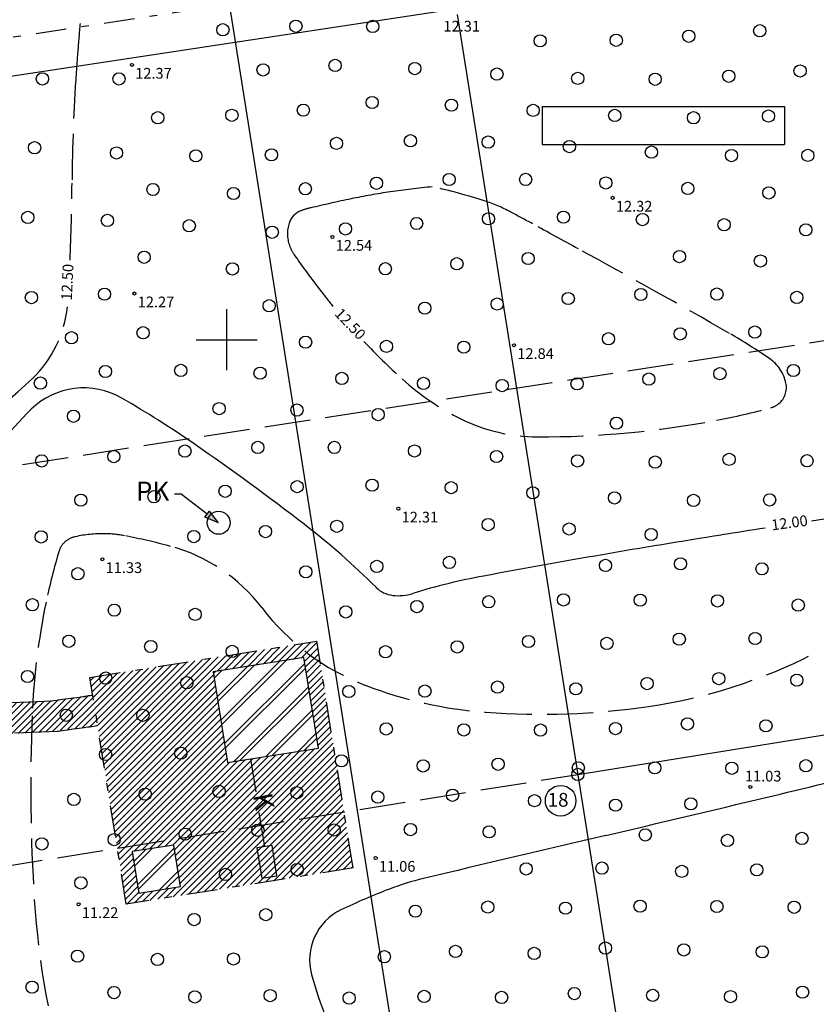
# Model space of a CAD drawing. Extents: x 793 to 2088, y -323 to 324.
# Drawn here: x 1338 to 1442, y 34 to 162 of the extents above; entities that cross this region are included whole.
import ezdxf

# ---------------------------------------------------------------- set-up
doc = ezdxf.new("R2010")
doc.units = 0
doc.header["$MEASUREMENT"] = 0
for name, pattern in [('ISOPOHI_D2', [0]), ('ISOPOOL_D2', [8, 6, -2]), ('NOLVAKRIIPS_D2', [0]), ('PLANEERITAV_D2', [9, 4, -2, 1, -2])]:
    doc.linetypes.add(name, pattern=pattern)
for name, color, linetype in [('_', 7, 'Continuous'), ('D2__PINDALA', 7, 'Continuous'), ('D2__SIHTOTSTARVE', 7, 'Continuous'), ('D2__UUS_NURGAPUNKT', 7, 'Continuous'), ('D2_HALJASTUS', 7, 'Continuous'), ('D2_HOONE', 7, 'Continuous'), ('D2_HORISONTAAL', 7, 'Continuous'), ('D2_KORGUS', 7, 'Continuous'), ('D2_PIIR', 7, 'Continuous'), ('D2_PIIRASULA', 7, 'Continuous'), ('D2_PLANEERIT_ALA', 7, 'Continuous'), ('D2_TEE', 7, 'Continuous'), ('D2_TRASS_KANAL', 7, 'Continuous'), ('D2_VESI', 7, 'Continuous'), ('D2_VORK', 7, 'Continuous')]:
    doc.layers.add(name, color=color, linetype=linetype)
doc.linetypes.add('KAITSETSOON_D2', pattern='A,0,[18,5_tehnovõrgud1.SHX,S=0.11811,R=0,X=0,Y=0],-16,0', length=16)
pattern_1 = [(45, (0, 0), (-0.42426406871, 0.42426406871), [])]
pattern_2 = [(45, (0, 0), (-1.767766953, 1.767766953), []), (45, (-0.3536, 0.3536), (-1.767766953, 1.767766953), [])]

# ---------------------------------------------------------------- blocks, each defined once
blk = doc.blocks.new('DRAWING_2', base_point=(395610.52, 6489279.59))
at = {"layer": 'D2__SIHTOTSTARVE', "linetype": 'Continuous'}
h = blk.add_hatch(dxfattribs=at)
h.set_pattern_fill('FIRE_PROOFING', color=102, scale=0.6, angle=45, style=0)
h.set_pattern_definition(pattern_1)
h.paths.add_polyline_path([(395486.89, 6489326.25), (395516.52, 6489330.99), (395511.77, 6489360.62), (395482.15, 6489355.87)], flags=0)
h.paths.add_polyline_path([(395500.1, 6489344.79), (395498.3, 6489356.65), (395510.14, 6489358.45), (395511.94, 6489346.59)], flags=0)
h.paths.add_polyline_path([(395488.53, 6489327.69), (395487.7, 6489333.18), (395493.09, 6489333.99), (395493.92, 6489328.51)], flags=0)
at = {"layer": 'D2_HOONE', "linetype": 'Continuous'}
h = blk.add_hatch(dxfattribs=at)
h.set_pattern_fill('DOUBLE_1_4', color=239, scale=0.5, angle=45, style=0)
h.set_pattern_definition(pattern_2)
h.paths.add_polyline_path([(395498.23, 6489356.6), (395500.13, 6489344.75), (395511.98, 6489346.65), (395510.08, 6489358.5)], flags=0)
h = blk.add_hatch(dxfattribs=at)
h.set_pattern_fill('DOUBLE_1_4', color=239, scale=0.5, angle=45, style=0)
h.set_pattern_definition(pattern_2)
h.paths.add_polyline_path([(395487.66, 6489333.12), (395488.53, 6489327.69), (395493.96, 6489328.56), (395493.09, 6489333.99)], flags=0)
at = {"layer": 'D2_TEE', "linetype": 'Continuous'}
h = blk.add_hatch(dxfattribs=at)
h.set_pattern_fill('FIRE_PROOFING', color=251, scale=0.6, angle=45, style=0)
h.set_pattern_definition(pattern_1)
h.paths.add_polyline_path([(395435.97, 6489356.14), (395436.78, 6489340.29), (395436.89, 6489341.71), (395437.33, 6489343.06), (395438.08, 6489344.27), (395439.09, 6489345.27), (395440.31, 6489346), (395441.66, 6489346.43), (395447.53, 6489347.48), (395453.45, 6489348.19), (395459.4, 6489348.55), (395465.36, 6489348.56), (395469.83, 6489348.46), (395474.29, 6489348.6), (395478.73, 6489348.99), (395483.15, 6489349.61), (395482.51, 6489353.58), (395476.83, 6489352.84), (395471.11, 6489352.42), (395465.38, 6489352.33), (395459.65, 6489352.56), (395443.06, 6489350.77), (395441.64, 6489350.67), (395440.23, 6489350.91), (395438.92, 6489351.48), (395437.78, 6489352.35), (395436.88, 6489353.45), (395436.27, 6489354.74)], flags=0)
at = {"layer": 'D2__PINDALA', "color": 7, "linetype": 'Continuous'}
for p, q in [((395541.23, 6489430.45), (395541.23, 6489425.48)), ((395541.23, 6489430.45), (395572.86, 6489430.45)), ((395572.86, 6489430.45), (395572.86, 6489425.48)), ((395541.23, 6489425.48), (395572.86, 6489425.48))]:
    blk.add_line(p, q, dxfattribs=at)
at = {"layer": 'D2__UUS_NURGAPUNKT', "color": 1, "linetype": 'Continuous'}
for centre, radius in [((395545.88, 6489343.21), 0.8), ((395543.63, 6489339.77), 2)]:
    blk.add_circle(centre, radius, dxfattribs=at)
at = {"layer": 'D2_HALJASTUS', "color": 102, "linetype": 'Continuous'}
for centre in [(395499.51, 6489440.49), (395509.05, 6489440.95), (395519.08, 6489440.92), (395569.64, 6489440.36), (395540.96, 6489439.04), (395550.89, 6489439.11), (395560.36, 6489439.64), (395504.76, 6489435.24), (395514.17, 6489435.83), (395524.58, 6489435.42), (395475.93, 6489434.07), (395485.94, 6489434.06), (395535.3, 6489434.7), (395545.86, 6489434.14), (395555.98, 6489434.02), (395565.59, 6489434.41), (395574.9, 6489435.1), (395519.01, 6489430.99), (395529.36, 6489430.64), (395491, 6489429), (395500.69, 6489429.31), (395510.02, 6489429.98), (395540.04, 6489429.96), (395550.7, 6489429.3), (395561, 6489429), (395570.78, 6489429.22), (395474.92, 6489425.08), (395514.35, 6489425.65), (395524.01, 6489425.99), (395534.18, 6489425.82), (395544.78, 6489425.22), (395485.61, 6489424.39), (395495.98, 6489424.02), (395505.85, 6489424.15), (395555.49, 6489424.51), (395565.95, 6489424.05), (395575.92, 6489424.08), (395510.28, 6489419.72), (395519.57, 6489420.43), (395529.07, 6489420.93), (395539.06, 6489420.94), (395549.53, 6489420.47), (395560.24, 6489419.76), (395490.38, 6489419.62), (395500.9, 6489419.1), (395570.83, 6489419.17), (395474.02, 6489415.98), (395544, 6489416), (395484.42, 6489415.58), (395495.12, 6489414.88), (395524.82, 6489415.18), (395534.21, 6489415.79), (395554.31, 6489415.69), (395564.98, 6489415.02), (395505.96, 6489414.04), (395515.53, 6489414.47), (395575.65, 6489414.35), (395489.23, 6489410.77), (395559.15, 6489410.85), (395530.08, 6489409.92), (395539.39, 6489410.61), (395569.72, 6489410.28), (395500.75, 6489409.25), (395520.73, 6489409.27), (395484.05, 6489405.95), (395554.1, 6489405.9), (395564.04, 6489405.96), (395474.5, 6489405.5), (395505.56, 6489404.44), (395535.34, 6489404.66), (395544.62, 6489405.38), (395574.47, 6489405.53), (395525.88, 6489404.12), (395489.09, 6489400.91), (395559.25, 6489400.75), (395569, 6489401), (395479.74, 6489400.26), (395510.32, 6489399.68), (395520.87, 6489399.13), (395549.88, 6489400.12), (395530.98, 6489399.02), (395484.16, 6489395.84), (395494.01, 6489395.99), (395504.37, 6489395.63), (395564.44, 6489395.56), (395574.03, 6489395.97), (395475.67, 6489394.33), (395515.06, 6489394.94), (395525.71, 6489394.29), (395536, 6489394), (395545.77, 6489394.23), (395555.15, 6489394.85), (395499.01, 6489390.99), (395509.19, 6489390.81), (395519.79, 6489390.21), (395480, 6489390), (395550.91, 6489389.09), (395494.55, 6489385.45), (395504.07, 6489385.93), (395514.07, 6489385.93), (395524.54, 6489385.46), (395475.84, 6489384.16), (395485.27, 6489384.73), (395535.26, 6489384.74), (395545.84, 6489384.16), (395555.99, 6489384.01), (395565.63, 6489384.37), (395575.81, 6489384.19), (395499.8, 6489380.2), (395509.2, 6489380.8), (395519, 6489381), (395529.33, 6489380.67), (395540, 6489380), (395480.96, 6489379.04), (395490.51, 6489379.49), (395550.67, 6489379.33), (395560.99, 6489379.01), (395570.93, 6489379.07), (395505.07, 6489374.93), (395514.38, 6489375.62), (395534.16, 6489375.84), (395544.73, 6489375.27), (395475.77, 6489374.23), (395495.72, 6489374.28), (395555.45, 6489374.55), (395529.09, 6489370.91), (395510.33, 6489369.67), (395519.61, 6489370.39), (395549.49, 6489370.51), (395559.28, 6489370.72), (395569.93, 6489370.07), (395480.57, 6489369.43), (395534.23, 6489365.77), (395544, 6489366), (395554.03, 6489365.97), (395564.12, 6489365.88), (395474.62, 6489365.38), (395485.33, 6489364.67), (395515.56, 6489364.44), (395524.86, 6489365.14), (395574.67, 6489365.33), (395495.88, 6489364.12), (395479.39, 6489360.61), (395539.43, 6489360.57), (395559.12, 6489360.88), (395569.03, 6489360.97), (395490.08, 6489359.92), (395500.72, 6489359.28), (395530.13, 6489359.87), (395549.67, 6489360.33), (395520.76, 6489359.24), (395474, 6489356), (395484.2, 6489355.8), (395564.28, 6489355.72), (395574.48, 6489355.52), (395494.81, 6489355.19), (395535.38, 6489354.62), (395545.61, 6489354.39), (395554.92, 6489355.08), (395515.96, 6489354.04), (395525.9, 6489354.1), (395479.06, 6489350.94), (395489.07, 6489350.93), (395520.85, 6489349.15), (395530.98, 6489349.02), (395541, 6489349), (395550.8, 6489349.2), (395560.19, 6489349.81), (395570.44, 6489349.56), (395484.19, 6489345.81), (395494.01, 6489345.99), (395515.01, 6489344.99), (395525.68, 6489344.32), (395535.46, 6489344.54), (395545.94, 6489344.06), (395555.93, 6489344.07), (395565.99, 6489344.01), (395575.66, 6489344.34), (395489.37, 6489340.63), (395499.01, 6489340.99), (395509.17, 6489340.83), (395519.75, 6489340.25), (395529.51, 6489340.49), (395480.05, 6489339.95), (395540.22, 6489339.78), (395550.81, 6489339.19), (395560.63, 6489339.37), (395494.59, 6489335.41), (395504.09, 6489335.91), (395514.05, 6489335.95), (395524, 6489336), (395534.29, 6489335.71), (395554.69, 6489335.31), (395575.15, 6489334.85), (395475.87, 6489334.13), (395485.31, 6489334.69), (395565.41, 6489334.59), (395549.03, 6489330.97), (395499.85, 6489330.15), (395509.22, 6489330.78), (395539.13, 6489330.87), (395559.45, 6489330.55), (395569.25, 6489330.75), (395480.97, 6489329.03), (395534.11, 6489325.89), (395554, 6489326), (395564.04, 6489325.96), (395574.14, 6489325.86), (395505.11, 6489324.89), (395524.65, 6489325.35), (395544.26, 6489325.74), (395495.75, 6489324.25), (395480.53, 6489319.47), (395520.6, 6489319.4), (395529.91, 6489320.09), (395540.17, 6489319.83), (395549.47, 6489320.53), (395559.71, 6489320.29), (395569.97, 6489320.03), (395490.96, 6489319.04), (395500.9, 6489319.1), (395474.58, 6489315.42), (395485.29, 6489314.71), (395505.69, 6489314.31), (395545.42, 6489314.58), (395555.65, 6489314.35), (395575.23, 6489314.77), (395495.86, 6489314.14), (395516, 6489314), (395525.79, 6489314.21), (395535.92, 6489314.08), (395565.82, 6489314.18)]:
    blk.add_circle(centre, 0.8, dxfattribs=at)
at = {"layer": 'D2_HOONE', "color": 7, "linetype": 'Continuous'}
for p, q in [((395510.08, 6489358.5), (395498.23, 6489356.6)), ((395511.98, 6489346.65), (395510.08, 6489358.5)), ((395498.23, 6489356.6), (395500.13, 6489344.75)), ((395500.13, 6489344.75), (395511.98, 6489346.65)), ((395493.09, 6489333.99), (395487.66, 6489333.12)), ((395487.66, 6489333.12), (395488.53, 6489327.69)), ((395493.96, 6489328.56), (395493.09, 6489333.99)), ((395488.53, 6489327.69), (395493.96, 6489328.56))]:
    blk.add_line(p, q, dxfattribs=at)
at = {"layer": 'D2_HORISONTAAL', "color": 251, "linetype": 'ISOPOOL_D2'}
for centre, radius, start, end in [((395985.48, 6489398.38), 506.45, 175.1367, 175.556), ((395762.07, 6489415.75), 282.37, 175.556, 176.1175), ((395718.13, 6489418.73), 238.33, 176.1175, 179.5821), ((395203.47, 6489422.48), 276.34, 357.4917, 359.5821), ((395535.05, 6489327.84), 92.49, 98.4984, 101.7193), ((395536.77, 6489316.38), 104.07, 95.4621, 98.4984), ((395510.91, 6489347.74), 73.98, 72.0767, 77.5474), ((395552.62, 6489243.16), 178.97, 101.7193, 103.4512), ((395527.3, 6489398.44), 20.7, 61.7238, 72.0767), ((395510.58, 6489414.44), 2.55, 110.3702, 161.8799), ((395513.6, 6489406.31), 11.23, 103.4512, 110.3702), ((395158.92, 6488713.6), 798.34, 61.49296, 61.7238), ((395512.41, 6489413.84), 4.47, 161.8799, 200.1924), ((393809.47, 6486228.95), 3625.78, 61.38464, 61.49296), ((395513.28, 6489414.16), 5.4, 200.1924, 214.5258), ((395055.64, 6488513.13), 1023.79, 60.1188, 61.38464), ((395591.45, 6489467.94), 100.29, 214.5258, 217.8438), ((395584.65, 6489462.65), 91.67, 217.8438, 219.485), ((395463.97, 6489405.93), 15.32, 314.1313, 353.8786), ((395527.28, 6489333.95), 77.11, 55.5053, 60.1188), ((395584.65, 6489462.65), 91.67, 223.301, 227.6642), ((395568.05, 6489393.29), 5.11, 11.5267, 55.5053), ((395437.12, 6489433.61), 53.87, 291.9802, 314.1313), ((395545.1, 6489419.25), 32.95, 227.6642, 244.0802), ((395570.35, 6489393.76), 2.77, 310.3861, 11.5267), ((395545.09, 6489488.67), 100.98, 280.7935, 284.9201), ((395570.4, 6489393.7), 2.69, 284.9201, 310.3861), ((395540.67, 6489410.14), 22.83, 244.0802, 269.7767), ((395541.06, 6489509.8), 122.49, 269.7767, 280.7935), ((395480.89, 6489371.25), 3.08, 102.5191, 133.6696), ((395483.86, 6489357.89), 16.77, 89.3049, 102.5191), ((395483.89, 6489359.98), 14.68, 79.152, 89.3049), ((395471.07, 6489293.09), 82.78, 74.8816, 79.152), ((395480.44, 6489371.73), 2.42, 133.6696, 163.1289), ((395486.84, 6489351.46), 22.33, 37.3572, 74.8816), ((395551.62, 6489350.15), 76.8, 163.1289, 168.3018), ((395565.55, 6489347.26), 91.03, 168.3018, 177.7384), ((395529.29, 6489383.86), 31.08, 217.3572, 248.9966), ((395544.92, 6489421.17), 69.83, 278.3889, 297.0086), ((395537.99, 6489406.53), 55.36, 248.9966, 265.7293), ((395541.05, 6489447.47), 96.41, 265.7293, 278.3889), ((395707.81, 6489341.64), 233.4, 177.7384, 183.6277), ((395581.51, 6489333.63), 106.85, 183.6277, 197.0509)]:
    blk.add_arc(centre, radius, start, end, dxfattribs=at)
at = {"layer": 'D2_HORISONTAAL', "color": 251, "linetype": 'ISOPOHI_D2'}
for centre, radius, start, end in [((395481.35, 6489383.78), 9.92, 59.9786, 134.0389), ((395417.53, 6489273.34), 137.47, 55.3176, 59.9786), ((395502.91, 6489361.48), 40.93, 134.0389, 168.5242), ((395295.5, 6489096.99), 351.93, 52.405, 55.3176), ((395841.97, 6487625.35), 1770.99, 97.74686, 98.62448), ((395451.39, 6489299.45), 96.4, 45.0358, 52.405), ((395745.47, 6488233.95), 1154.78, 99.00976, 100.57373), ((395841.97, 6487625.35), 1770.99, 98.82187, 99.00976), ((395549.04, 6489286.22), 84.34, 100.5737, 107.0496), ((395522.11, 6489370.26), 3.68, 225.0358, 263.4395), ((395522.43, 6489372.99), 6.43, 263.4395, 287.0496), ((393584.65, 6497584.1), 8479.7, 283.54331, 283.648309), ((394874.78, 6492228.16), 2970.56, 283.129, 283.54331), ((396424.33, 6485584.59), 3851.32, 103.129, 103.49287), ((395534.26, 6489294.04), 36.58, 103.4929, 110.821), ((395549.46, 6489254.06), 79.35, 110.821, 115.7945), ((395518.09, 6489318.98), 7.25, 115.7945, 195.1607), ((395557.66, 6489329.7), 48.25, 195.1607, 223.8274)]:
    blk.add_arc(centre, radius, start, end, dxfattribs=at)
at = {"layer": 'D2_KORGUS', "color": 239, "linetype": 'NOLVAKRIIPS_D2'}
for centre in [(395487.63, 6489435.9), (395550.42, 6489418.53), (395513.82, 6489413.42), (395487.96, 6489406.03), (395537.54, 6489399.28), (395522.43, 6489377.92), (395483.77, 6489371.32), (395519.46, 6489332.3), (395480.66, 6489326.25)]:
    blk.add_circle(centre, 0.2, dxfattribs=at)
at = {"layer": 'D2_KORGUS', "color": 239, "linetype": 'Continuous'}
blk.add_circle((395568.4, 6489341.58), 0.2, dxfattribs=at)
at = {"layer": 'D2_PIIR', "color": 242, "linetype": 'Continuous'}
for p, q in [((395062.23, 6489372.34), (396065.9, 6489524.53)), ((395545.88, 6489343.21), (395678.89, 6489364.53))]:
    blk.add_line(p, q, dxfattribs=at)
at = {"layer": 'D2_PIIR', "color": 242, "linetype": 'ISOPOOL_D2'}
for p, q in [((395708.56, 6489420.05), (395427.71, 6489376.61)), ((395430.5, 6489324.73), (395545.88, 6489343.21))]:
    blk.add_line(p, q, dxfattribs=at)
at = {"layer": 'D2_PIIRASULA', "color": 30, "linetype": 'KAITSETSOON_D2'}
blk.add_line((395495.98, 6489471.24), (395538.99, 6489200.28), dxfattribs=at)
at = {"layer": 'D2_PIIRASULA', "color": 1, "linetype": 'Continuous'}
blk.add_line((395530.13, 6489442.48), (395561.29, 6489246.15), dxfattribs=at)
at = {"layer": 'D2_PLANEERIT_ALA', "color": 11, "linetype": 'PLANEERITAV_D2'}
blk.add_line((395012.39, 6489369.84), (396068.66, 6489530.01), dxfattribs=at)
at = {"layer": 'D2_PLANEERIT_ALA', "color": 0, "linetype": 'PLANEERITAV_D2'}
for p, q in [((395482.15, 6489355.87), (395511.77, 6489360.62)), ((395516.52, 6489330.99), (395511.77, 6489360.62)), ((395486.89, 6489326.25), (395482.15, 6489355.87)), ((395516.52, 6489330.99), (395486.89, 6489326.25))]:
    blk.add_line(p, q, dxfattribs=at)
at = {"layer": 'D2_TEE', "color": 22, "linetype": 'Continuous'}
for p, q in [((395505.93, 6489333.92), (395503.96, 6489333.6)), ((395503.96, 6489333.6), (395504.59, 6489329.65)), ((395506.56, 6489329.97), (395505.93, 6489333.92)), ((395504.59, 6489329.65), (395506.56, 6489329.97))]:
    blk.add_line(p, q, dxfattribs=at)
at = {"layer": 'D2_TEE', "color": 7, "linetype": 'Continuous'}
for points in [[(395471.9, 6489352.62), (395473.02, 6489352.66), (395474.11, 6489352.7), (395475.18, 6489352.74), (395476.22, 6489352.78), (395477.21, 6489352.83)], [(395477.21, 6489352.83), (395477.4, 6489352.86), (395477.87, 6489352.92), (395478.55, 6489353.02), (395479.32, 6489353.12), (395480.1, 6489353.23), (395480.77, 6489353.32), (395481.25, 6489353.39), (395481.43, 6489353.41), (395481.48, 6489353.42), (395481.6, 6489353.44), (395481.77, 6489353.47), (395481.97, 6489353.5), (395482.17, 6489353.53), (395482.34, 6489353.56), (395482.47, 6489353.58), (395482.51, 6489353.58)], [(395472.28, 6489348.63), (395473.46, 6489348.67), (395474.61, 6489348.71), (395475.73, 6489348.76), (395476.81, 6489348.81), (395477.85, 6489348.86)], [(395477.85, 6489348.86), (395478.03, 6489348.88), (395478.51, 6489348.95), (395479.19, 6489349.04), (395479.96, 6489349.15), (395480.73, 6489349.25), (395481.41, 6489349.35), (395481.89, 6489349.41), (395482.07, 6489349.44), (395482.12, 6489349.45), (395482.24, 6489349.46), (395482.41, 6489349.49), (395482.61, 6489349.52), (395482.81, 6489349.56), (395482.98, 6489349.58), (395483.1, 6489349.6), (395483.15, 6489349.61)]]:
    blk.add_lwpolyline(points, dxfattribs=at)
at = {"layer": 'D2_TRASS_KANAL', "color": 22, "linetype": 'Continuous'}
for p, q in [((395503.11, 6489345.23), (395503.8, 6489340.92)), ((395504.22, 6489338.25), (395504.94, 6489333.76))]:
    blk.add_line(p, q, dxfattribs=at)
at = {"layer": 'D2_VESI', "color": 5, "linetype": 'Continuous'}
for p, q in [((395494.08, 6489379.82), (395493.19, 6489379.82)), ((395497.47, 6489377.22), (395494.08, 6489379.82)), ((395497.17, 6489376.82), (395497.78, 6489377.61)), ((395498.95, 6489376.08), (395497.17, 6489376.82)), ((395498.95, 6489376.08), (395497.78, 6489377.61))]:
    blk.add_line(p, q, dxfattribs=at)
blk.add_circle((395498.95, 6489376.08), 1.5, dxfattribs=at)
at = {"layer": 'D2_VESI', "color": 5}
blk.add_solid([(395498.95, 6489376.08), (395497.17, 6489376.82), (395497.78, 6489377.61)], dxfattribs=at)
at = {"layer": 'D2_VORK', "color": 239, "linetype": 'Continuous'}
for p, q in [((395500, 6489404), (395500, 6489396)), ((395496, 6489400), (395504, 6489400))]:
    blk.add_line(p, q, dxfattribs=at)
at = {"layer": 'D2__UUS_NURGAPUNKT', "color": 1, "insert": (395541.93, 6489339.66), "char_height": 1.8, "width": 3.6254, "attachment_point": 4}
blk.add_mtext('18', dxfattribs=at)
at = {"layer": 'D2_HORISONTAAL', "color": 251, "char_height": 1.4, "width": 5.1788, "attachment_point": 5}
for s, insert, rotation in [('12.50', (395479.37, 6489407.51), 87.3414), ('12.50', (395516.02, 6489401.94), 313.5591), ('12.00', (395573.54, 6489375.91), 7.615)]:
    blk.add_mtext(s, dxfattribs=dict(at, insert=insert, rotation=rotation))
at = {"layer": 'D2_KORGUS', "color": 239, "char_height": 1.4, "width": 5.7352, "attachment_point": 1}
for s, insert in [(' 12.31', (395527.89, 6489441.65)), (' 12.37', (395487.63, 6489435.5)), (' 12.32', (395550.42, 6489418.13)), (' 12.54', (395513.82, 6489413.02)), (' 12.27', (395487.96, 6489405.63)), (' 12.84', (395537.54, 6489398.88)), (' 12.31', (395522.43, 6489377.52)), (' 11.33', (395483.77, 6489370.92)), (' 11.03', (395567.27, 6489343.69)), (' 11.06', (395519.46, 6489331.9)), (' 11.22', (395480.66, 6489325.85))]:
    blk.add_mtext(s, dxfattribs=dict(at, insert=insert))
at = {"layer": 'D2_TRASS_KANAL', "color": 22, "insert": (395502.86, 6489339.3), "char_height": 2.5, "width": 2.4457, "attachment_point": 8, "rotation": 280.4588}
blk.add_mtext('K', dxfattribs=at)
at = {"layer": 'D2_VESI', "color": 5, "insert": (395492.51, 6489379.89), "char_height": 2.5, "width": 4.8914, "attachment_point": 6}
blk.add_mtext('PK', dxfattribs=at)

msp = doc.modelspace()

# ---------------------------------------------------------------- block references
at = {"layer": '_'}
msp.add_blockref('DRAWING_2', (1475.27, 0), dxfattribs=at)

doc.saveas('drawing.dxf')
